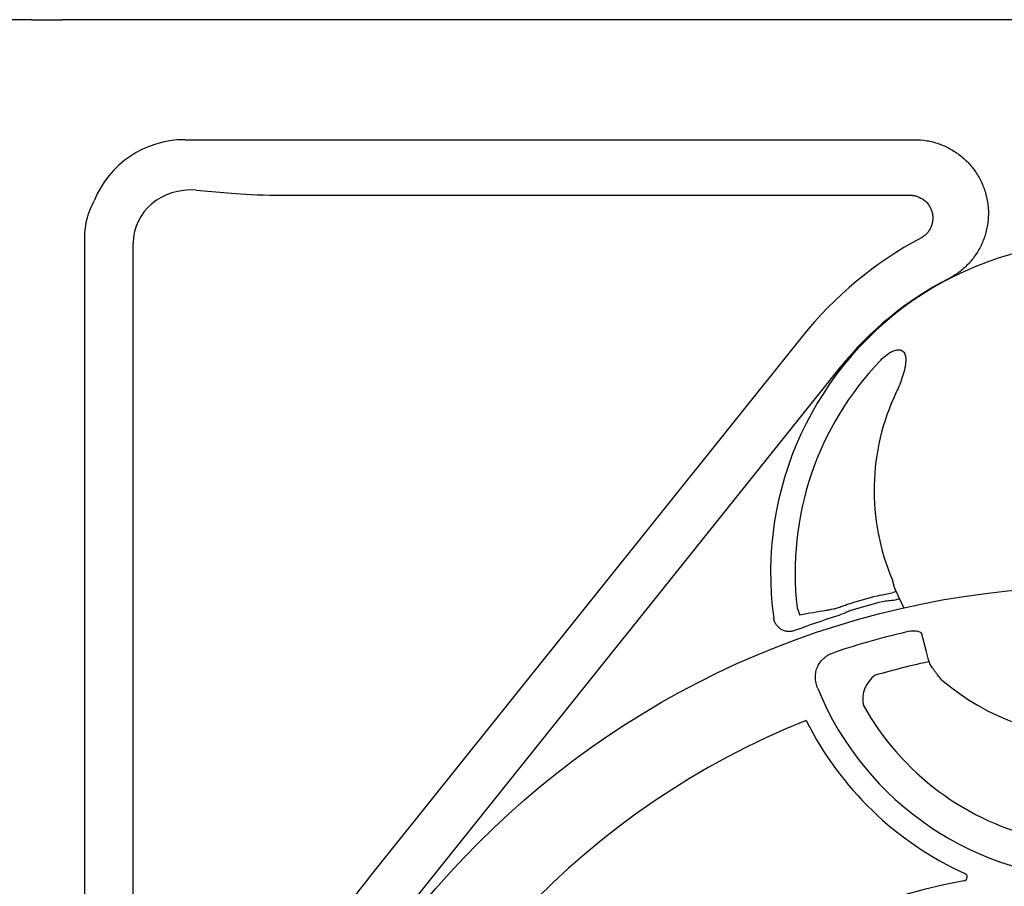
# Model space of a CAD drawing. Units: inches. Extents: x 6316 to 31524, y 12505 to 28064.
# Drawn here: x 11458 to 11945, y 21763 to 22192 of the extents above; entities that cross this region are included whole.
import ezdxf

# ---------------------------------------------------------------- set-up
doc = ezdxf.new("R2010")
doc.units = ezdxf.units.IN
doc.header["$LTSCALE"] = 0.25
doc.header["$MEASUREMENT"] = 0
doc.layers.add('HD', color=7, linetype='Continuous')

msp = doc.modelspace()

# ---------------------------------------------------------------- linework, layer by layer
at = {"layer": 'HD'}
for p, q in [((11463.5246, 22191.5406), (11440.2927, 22191.5406)), ((12506.658, 22191.5406), (11478.9756, 22191.5406)), ((11539.358, 22132.2415), (11900.459, 22132.2415)), ((11544.9697, 22107.3167), (11564.4894, 22105.609)), ((11587.7939, 22104.7645), (11898.2203, 22104.7645)), ((11489.9208, 21541.993), (11489.9208, 22083.9497)), ((11513.7781, 21106.1396), (11513.7781, 22081.1517)), ((11844.7729, 22034.8642), (11631.4467, 21768.6136)), ((11863.6623, 22019.7295), (11650.3361, 21753.479)), ((11889.3946, 21914.7696), (11890.2867, 21911.0114)), ((11842.2982, 21900.8215), (11843.5965, 21897.1836))]:
    msp.add_line(p, q, dxfattribs=at)
msp.add_circle((11990.6379, 21478.7028), 432.7488, dxfattribs=at)
for centre, radius, start, end in [((11992.8168, 21918.1866), 163.6391, 352.118583, 187.881417), ((11992.8168, 21916.2479), 189.7019, 118.086014, 141.297467), ((11992.8168, 21916.2479), 165.4972, 117.200269, 141.297467), ((11992.8168, 21918.1866), 151.517, 136.08782, 186.58104), ((11992.8168, 21958.8989), 112.4435, 154.463978, 203.107485), ((11992.8168, 21479.0753), 441.7292, 104.303686, 106.190675), ((11992.8168, 21479.0753), 437.642, 103.185453, 103.489534), ((11992.8168, 21479.0753), 438.3713, 104.303686, 106.190675), ((11992.8168, 21479.0753), 437.642, 107.421141, 110.290041), ((11992.8168, 21479.0753), 420.9937, 102.977872, 108.284749), ((11992.8168, 21479.0753), 404.2042, 102.164715, 106.063935), ((11889.4757, 21855.4495), 14.7476, 125.224536, 189.806147), ((11992.8168, 21958.8989), 122.5876, 229.849727, 310.150273), ((11992.8168, 21918.1866), 151.517, 202.178948, 337.821052), ((11992.8168, 21918.1866), 134.7276, 208.966748, 257.753898), ((11992.8168, 21479.0753), 394.1306, 111.750956, 211.143208), ((11992.8168, 21918.1866), 163.2999, 206.569576, 245.573829), ((11992.8168, 21479.0753), 463.0559, 141.297467, 149.750379), ((11992.8168, 21409.2828), 362.9841, 100.791713, 201.671345)]:
    msp.add_arc(centre, radius, start, end, dxfattribs=at)
for centre, major_axis, ratio, start_param, end_param in [((11539.7275, 22083.5893), (34.5327, -34.5327), 0.99243251, 2.35999259, 3.54154585), ((11545.1641, 22078.1528), (29.0507, -13.2324), 0.89780007, 1.96518109, 3.50837823), ((11587.7939, 22107.6479), (32.9576, 0), 0.08748866, 3.92699082, 4.71238898)]:
    msp.add_ellipse(centre, major_axis=major_axis, ratio=ratio, start_param=start_param, end_param=end_param, dxfattribs=at)
for points in [[(11463.5246, 22191.5406), (11466.5199, 22191.5406), (11472.0817, 22191.5406), (11476.8206, 22191.5406), (11478.9756, 22191.5406)], [(11890.2867, 21911.0114), (11890.5559, 21910.378), (11890.8313, 21909.746), (11894.9631, 21900.9923)], [(11856.7387, 21899.5048), (11852.349, 21898.7973), (11847.9681, 21898.0235), (11843.5965, 21897.1836)]]:
    msp.add_open_spline(points, degree=3, dxfattribs=at)
for points, knots in [([(11900.459, 22132.2415), (11902.5013, 22132.2415), (11904.5146, 22132.0708), (11908.4854, 22131.4029), (11910.443, 22130.9056), (11914.3003, 22129.5708), (11916.1505, 22128.75), (11919.6849, 22126.8206), (11921.3719, 22125.7111), (11923.7773, 22123.8211), (11924.5509, 22123.1587), (11926.0311, 22121.781), (11926.7398, 22121.0641), (11928.7725, 22118.8304), (11930.004, 22117.2312), (11931.659, 22114.6611), (11932.1746, 22113.781), (11933.124, 22111.9945), (11933.5596, 22111.0852), (11934.751, 22108.3099), (11935.392, 22106.3966), (11936.1158, 22103.4289), (11936.3158, 22102.4272), (11936.6291, 22100.4277), (11936.7436, 22099.4257), (11936.962, 22096.4131), (11936.9419, 22094.396), (11936.6552, 22091.3568), (11936.5163, 22090.3437), (11936.158, 22088.3508), (11935.938, 22087.3662), (11935.1581, 22084.4478), (11934.4787, 22082.549), (11933.2132, 22079.773), (11932.7499, 22078.8605), (11931.7579, 22077.0941), (11931.2274, 22076.2357), (11929.5339, 22073.7338), (11928.2699, 22072.1628), (11926.1655, 22069.9561), (11925.4283, 22069.2455), (11923.9101, 22067.9001), (11923.126, 22067.262), (11920.6999, 22065.4495), (11918.9842, 22064.3769), (11917.1677, 22063.4435)], [0, 0, 0, 0, 0.0625, 0.0625, 0.125, 0.125, 0.1875, 0.1875, 0.25, 0.25, 0.28125, 0.28125, 0.3125, 0.3125, 0.375, 0.375, 0.40625, 0.40625, 0.4375, 0.4375, 0.5, 0.5, 0.53125, 0.53125, 0.5625, 0.5625, 0.625, 0.625, 0.65625, 0.65625, 0.6875, 0.6875, 0.75, 0.75, 0.78125, 0.78125, 0.8125, 0.8125, 0.875, 0.875, 0.90625, 0.90625, 0.9375, 0.9375, 1, 1, 1, 1]), ([(11898.2203, 22104.7645), (11898.3745, 22104.7643), (11898.5327, 22104.7608), (11898.8433, 22104.7475), (11898.9981, 22104.7376), (11899.4609, 22104.6984), (11899.7672, 22104.6596), (11900.6798, 22104.5056), (11901.2796, 22104.3531), (11903.0525, 22103.7397), (11904.138, 22103.148), (11906.1057, 22101.6068), (11906.9412, 22100.693), (11907.9607, 22099.1215), (11908.2548, 22098.5727), (11908.7469, 22097.4408), (11908.9464, 22096.8555), (11909.2493, 22095.6451), (11909.3496, 22095.0295), (11909.448, 22093.7991), (11909.4469, 22093.1811), (11909.341, 22091.9392), (11909.2361, 22091.3231), (11908.93, 22090.1273), (11908.7284, 22089.5434), (11908.2256, 22088.4044), (11907.9258, 22087.8546), (11907.2476, 22086.823), (11906.8673, 22086.3366), (11906.0223, 22085.4239), (11905.559, 22085.0005), (11904.8237, 22084.4329), (11904.571, 22084.254), (11904.1804, 22084.0011), (11904.0483, 22083.9194), (11903.7802, 22083.7613), (11903.6423, 22083.6838), (11903.5063, 22083.6111)], [0, 0, 0, 0, 0.015625, 0.015625, 0.03125, 0.03125, 0.0625, 0.0625, 0.125, 0.125, 0.25, 0.25, 0.375, 0.375, 0.4375, 0.4375, 0.5, 0.5, 0.5625, 0.5625, 0.625, 0.625, 0.6875, 0.6875, 0.75, 0.75, 0.8125, 0.8125, 0.875, 0.875, 0.9375, 0.9375, 0.96875, 0.96875, 0.984375, 0.984375, 1, 1, 1, 1]), ([(11489.9208, 22083.9497), (11489.9208, 22087.1219), (11490.3279, 22090.2222), (11491.3103, 22094.0141), (11491.5308, 22094.7682), (11492.0196, 22096.2681), (11492.2885, 22097.0151), (11493.1593, 22099.2227), (11493.8263, 22100.6558), (11494.5758, 22102.0522)], [0, 0, 0, 0, 0.5, 0.5, 0.625, 0.625, 0.75, 0.75, 1, 1, 1, 1]), ([(11883.6634, 22023.272), (11884.6559, 22024.3029), (11885.7142, 22025.257), (11887.448, 22026.5171), (11888.0509, 22026.9076), (11889.2999, 22027.5891), (11889.9481, 22027.8842), (11890.9798, 22028.2055), (11891.3275, 22028.2898), (11892.0335, 22028.3961), (11892.3966, 22028.4182), (11892.934, 22028.3807), (11893.1113, 22028.3565), (11893.4617, 22028.2809), (11893.6366, 22028.2286), (11894.138, 22028.0282), (11894.4427, 22027.8368), (11894.9733, 22027.3448), (11895.1857, 22027.0593), (11895.5326, 22026.4305), (11895.6635, 22026.0919), (11895.8608, 22025.4015), (11895.9285, 22025.0453), (11896.0188, 22024.3362), (11896.042, 22023.9805), (11896.0651, 22022.9112), (11896.0185, 22022.1916), (11895.855, 22020.7755), (11895.7377, 22020.0764), (11895.3155, 22017.9965), (11894.942, 22016.6329), (11894.0851, 22013.9332), (11893.5989, 22012.5951), (11892.5419, 22009.9559), (11891.9706, 22008.6544), (11891.3574, 22007.3709)], [0, 0, 0, 0, 0.125, 0.125, 0.1875, 0.1875, 0.25, 0.25, 0.28125, 0.28125, 0.3125, 0.3125, 0.328125, 0.328125, 0.34375, 0.34375, 0.375, 0.375, 0.40625, 0.40625, 0.4375, 0.4375, 0.46875, 0.46875, 0.5, 0.5, 0.5625, 0.5625, 0.625, 0.625, 0.75, 0.75, 0.875, 0.875, 1, 1, 1, 1]), ([(11891.113, 21909.1155), (11891.1426, 21909.0492), (11891.0482, 21908.9553), (11890.6102, 21908.7115), (11890.2744, 21908.5665), (11889.828, 21908.3999)], [0, 0, 0, 0, 0.5, 0.5, 1, 1, 1, 1]), ([(11883.6826, 21907.1109), (11884.7434, 21907.3813), (11885.7835, 21907.6024), (11887.3229, 21907.8892), (11887.829, 21907.9768), (11888.8329, 21908.1645), (11889.3315, 21908.2645), (11889.828, 21908.3999)], [0, 0, 0, 0, 0.5, 0.5, 0.75, 0.75, 1, 1, 1, 1]), ([(11890.7291, 21904.6439), (11889.7081, 21904.399), (11888.6677, 21904.3027), (11887.1012, 21904.2027), (11886.5784, 21904.1745), (11885.5389, 21904.0681), (11885.0226, 21903.9872), (11884.5122, 21903.8571)], [0, 0, 0, 0, 0.5, 0.5, 0.75, 0.75, 1, 1, 1, 1]), ([(11860.6335, 21900.3281), (11860.2395, 21900.2329), (11859.8583, 21900.1432), (11859.137, 21899.9785), (11858.7945, 21899.903), (11857.8207, 21899.6966), (11857.2424, 21899.586), (11856.7387, 21899.5048)], [0, 0, 0, 0, 0.25, 0.25, 0.5, 0.5, 1, 1, 1, 1]), ([(11860.6335, 21900.3281), (11861.3768, 21900.5403), (11862.1125, 21900.7822), (11863.587, 21901.2853), (11864.3257, 21901.5468), (11865.8174, 21902.0656), (11866.5704, 21902.323), (11868.0978, 21902.8204), (11868.8707, 21903.0597), (11869.6473, 21903.2852)], [0, 0, 0, 0, 0.25, 0.25, 0.5, 0.5, 0.75, 0.75, 1, 1, 1, 1]), ([(11870.5836, 21900.0604), (11869.8279, 21899.841), (11869.0843, 21899.5826), (11867.6188, 21899.0111), (11866.8966, 21898.6991), (11864.7339, 21897.7534), (11863.2953, 21897.115), (11861.7899, 21896.6426)], [0, 0, 0, 0, 0.25, 0.25, 0.5, 0.5, 1, 1, 1, 1]), ([(11841.0545, 21889.5613), (11840.5097, 21889.3599), (11839.9528, 21889.2222), (11838.8159, 21889.0703), (11838.2297, 21889.0577), (11837.087, 21889.1616), (11836.5252, 21889.276), (11835.4216, 21889.6348), (11834.8982, 21889.8735), (11833.914, 21890.4619), (11833.4478, 21890.8174), (11832.6188, 21891.6116), (11832.2513, 21892.0516), (11831.6125, 21893.0201), (11831.3517, 21893.5334), (11830.9475, 21894.6066), (11830.8031, 21895.1724), (11830.7234, 21895.7478)], [0, 0, 0, 0, 0.125, 0.125, 0.25, 0.25, 0.375, 0.375, 0.5, 0.5, 0.625, 0.625, 0.75, 0.75, 0.875, 0.875, 1, 1, 1, 1]), ([(11898.2723, 21889.3155), (11899.0531, 21889.4955), (11899.8395, 21889.5368), (11901.0262, 21889.4175), (11901.4209, 21889.3466), (11902.1865, 21889.1518), (11902.5607, 21889.0275), (11903.2398, 21888.7505), (11903.5488, 21888.6031), (11903.8468, 21888.4407)], [0, 0, 0, 0, 0.25, 0.25, 0.375, 0.375, 0.5, 0.5, 0.606822076, 0.606822076, 0.606822076, 0.606822076]), ([(11913.773, 21865.1983), (11913.0785, 21866.0462), (11912.4112, 21866.8867), (11911.4499, 21868.1348), (11911.1361, 21868.5487), (11910.5225, 21869.3714), (11910.2234, 21869.7793), (11909.6573, 21870.5647), (11909.3881, 21870.9453), (11908.8774, 21871.6806), (11908.6347, 21872.0376), (11907.9616, 21873.0495), (11907.5911, 21873.6377), (11903.8468, 21888.4407)], [0, 0, 0, 0, 0.25, 0.25, 0.375, 0.375, 0.5, 0.5, 0.625, 0.625, 0.75, 0.75, 1, 1, 1, 1]), ([(11852.5106, 21860.9888), (11852.1573, 21861.8556), (11851.878, 21862.7416), (11851.4841, 21864.5564), (11851.3702, 21865.4933), (11851.339, 21867.349), (11851.4193, 21868.275), (11851.7945, 21870.1116), (11852.0828, 21870.9903), (11852.8591, 21872.6694), (11853.3559, 21873.4773), (11854.4968, 21874.9306), (11855.1433, 21875.5864), (11856.219, 21876.4712), (11856.5974, 21876.7507), (11857.3725, 21877.2659), (11857.7705, 21877.503), (11858.9932, 21878.1578), (11859.8465, 21878.5193), (11860.7344, 21878.8126)], [0, 0, 0, 0, 0.125, 0.125, 0.25, 0.25, 0.375, 0.375, 0.5, 0.5, 0.625, 0.625, 0.75, 0.75, 0.8125, 0.8125, 0.875, 0.875, 1, 1, 1, 1]), ([(11924.852, 21765.8473), (11925.2589, 21765.9248), (11925.6345, 21766.1235), (11926.207, 21766.7119), (11926.3963, 21767.1016), (11926.4946, 21767.9143), (11926.4029, 21768.3398), (11925.988, 21769.0456), (11925.6663, 21769.3315), (11925.289, 21769.5028)], [0, 0, 0, 0, 0.25, 0.25, 0.5, 0.5, 0.75, 0.75, 1, 1, 1, 1])]:
    msp.add_open_spline(points, degree=3, knots=knots, dxfattribs=at)

doc.saveas('drawing.dxf')
